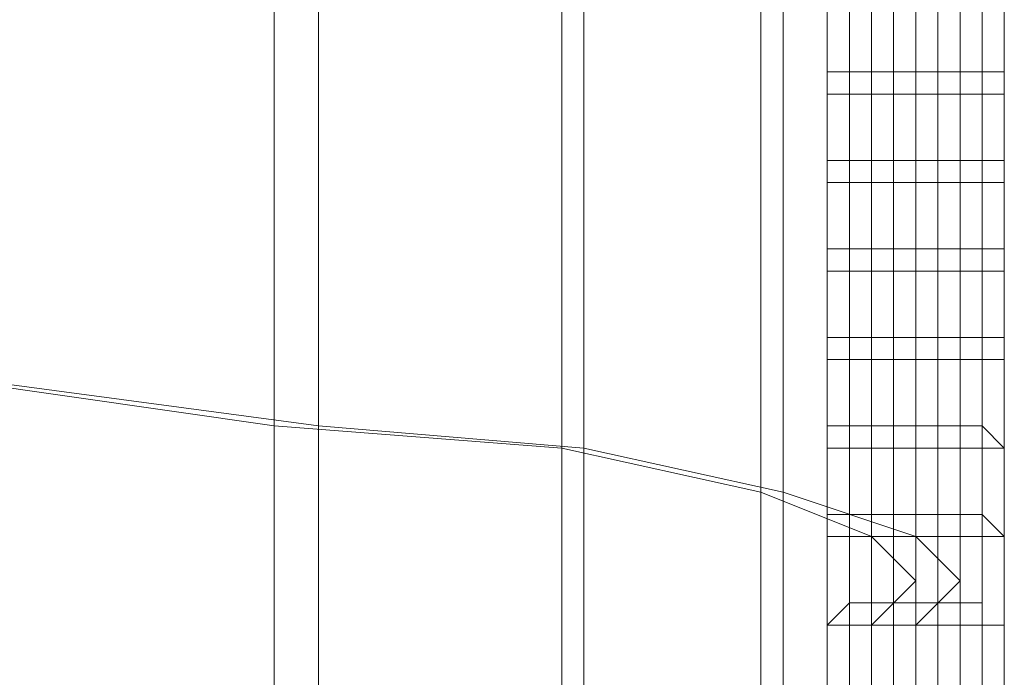
# Model space of a CAD drawing. Units: millimetres. Extents: x -15288 to -8784, y -20417 to -9146.
# Drawn here: x -11190 to -11011, y -17611 to -17492 of the extents above; entities that cross this region are included whole.
import ezdxf

# ---------------------------------------------------------------- set-up
doc = ezdxf.new("R2010")
doc.units = ezdxf.units.MM
doc.layers.add('МАФЫ НАШИ', color=250, linetype='Continuous', lineweight=25)

# ---------------------------------------------------------------- blocks, each defined once
blk = doc.blocks.new('нг8щщ87')
at = {"layer": 'МАФЫ НАШИ', "color": 7, "lineweight": 13}
for points in [[(-11200.33, -17404.29), (-11143.86, -17416.39), (-11143.86, -17565.63), (-11091.42, -17569.67), (-11091.42, -17428.49), (-11055.12, -17440.59), (-11055.12, -17577.73), (-11034.95, -17585.8), (-11034.95, -17456.72), (-11026.88, -17472.86), (-11026.88, -17593.87), (-11034.95, -17601.94), (-11034.95, -17488.99), (-11026.88, -17472.86), (-11026.88, -17593.87), (-11034.95, -17585.8), (-11034.95, -17456.72), (-11055.12, -17440.59), (-11055.12, -17577.73), (-11091.42, -17569.67), (-11091.42, -17428.49), (-11143.86, -17416.39), (-11143.86, -17565.63), (-11200.33, -17557.57)], [(-11200.33, -17404.29), (-11143.86, -17416.39), (-11143.86, -17565.63), (-11091.42, -17569.67), (-11091.42, -17428.49), (-11055.12, -17440.59), (-11055.12, -17577.73), (-11034.95, -17585.8), (-11034.95, -17456.72), (-11026.88, -17472.86), (-11026.88, -17593.87), (-11034.95, -17601.94), (-11034.95, -17488.99), (-11026.88, -17472.86), (-11026.88, -17593.87), (-11034.95, -17585.8), (-11034.95, -17456.72), (-11055.12, -17440.59), (-11055.12, -17577.73), (-11091.42, -17569.67), (-11091.42, -17428.49), (-11143.86, -17416.39), (-11143.86, -17565.63), (-11200.33, -17557.57)], [(-11200.33, -17706.81), (-11200.33, -17557.57), (-11143.86, -17565.63), (-11143.86, -17706.81)], [(-11091.42, -17710.85), (-11091.42, -17569.67), (-11055.12, -17577.73), (-11055.12, -17710.85)], [(-11034.95, -17714.88), (-11034.95, -17585.8), (-11026.88, -17593.87), (-11026.88, -17714.88)], [(-11034.95, -17718.91), (-11034.95, -17601.94), (-11026.88, -17593.87), (-11026.88, -17714.88)], [(-11034.95, -17714.88), (-11034.95, -17585.8), (-11055.12, -17577.73), (-11055.12, -17710.85)], [(-11091.42, -17710.85), (-11091.42, -17569.67), (-11143.86, -17565.63), (-11143.86, -17706.81)], [(-11200.33, -17706.81), (-11200.33, -17557.57), (-11143.86, -17565.63), (-11143.86, -17706.81)], [(-11091.42, -17710.85), (-11091.42, -17569.67), (-11055.12, -17577.73), (-11055.12, -17710.85)], [(-11034.95, -17714.88), (-11034.95, -17585.8), (-11026.88, -17593.87), (-11026.88, -17714.88)], [(-11034.95, -17718.91), (-11034.95, -17601.94), (-11026.88, -17593.87), (-11026.88, -17714.88)], [(-11034.95, -17714.88), (-11034.95, -17585.8), (-11055.12, -17577.73), (-11055.12, -17710.85)], [(-11091.42, -17710.85), (-11091.42, -17569.67), (-11143.86, -17565.63), (-11143.86, -17706.81)]]:
    blk.add_lwpolyline(points, dxfattribs=at)
for points in [[(-11135.79, -17412.35), (-11135.79, -17565.63), (-11196.3, -17557.57), (-11196.3, -17404.29)], [(-11135.79, -17412.35), (-11135.79, -17565.63), (-11196.3, -17557.57), (-11196.3, -17404.29)], [(-11087.39, -17424.45), (-11087.39, -17569.67), (-11135.79, -17565.63), (-11135.79, -17412.35)], [(-11087.39, -17424.45), (-11087.39, -17569.67), (-11135.79, -17565.63), (-11135.79, -17412.35)], [(-11051.08, -17440.59), (-11051.08, -17577.73), (-11087.39, -17569.67), (-11087.39, -17424.45)], [(-11051.08, -17440.59), (-11051.08, -17577.73), (-11087.39, -17569.67), (-11087.39, -17424.45)], [(-11026.88, -17456.72), (-11026.88, -17585.8), (-11051.08, -17577.73), (-11051.08, -17440.59)], [(-11026.88, -17456.72), (-11026.88, -17585.8), (-11051.08, -17577.73), (-11051.08, -17440.59)], [(-11018.81, -17472.86), (-11018.81, -17593.87), (-11026.88, -17585.8), (-11026.88, -17456.72)], [(-11018.81, -17472.86), (-11018.81, -17593.87), (-11026.88, -17585.8), (-11026.88, -17456.72)], [(-11026.88, -17488.99), (-11026.88, -17601.94), (-11018.81, -17593.87), (-11018.81, -17472.86)], [(-11026.88, -17488.99), (-11026.88, -17601.94), (-11018.81, -17593.87), (-11018.81, -17472.86)], [(-11043.02, -17501.09), (-11043.02, -17484.96), (-11038.98, -17484.96), (-11038.98, -17501.09)], [(-11043.02, -17505.13), (-11043.02, -17488.99), (-11043.02, -17484.96), (-11043.02, -17501.09), (-11043.02, -17505.13), (-11043.02, -17488.99), (-11043.02, -17505.13), (-11043.02, -17488.99), (-11043.02, -17505.13), (-11043.02, -17488.99)], [(-11043.02, -17501.09), (-11043.02, -17484.96), (-11038.98, -17484.96), (-11038.98, -17501.09)], [(-11043.02, -17505.13), (-11043.02, -17488.99), (-11043.02, -17484.96), (-11043.02, -17501.09), (-11043.02, -17505.13), (-11043.02, -17488.99), (-11043.02, -17505.13), (-11043.02, -17488.99), (-11043.02, -17505.13), (-11043.02, -17488.99)], [(-11038.98, -17501.09), (-11038.98, -17484.96), (-11034.95, -17484.96), (-11034.95, -17501.09), (-11038.98, -17501.09), (-11038.98, -17484.96)], [(-11038.98, -17501.09), (-11038.98, -17484.96), (-11034.95, -17484.96), (-11034.95, -17501.09), (-11038.98, -17501.09), (-11038.98, -17484.96)], [(-11034.95, -17501.09), (-11034.95, -17484.96), (-11030.92, -17484.96), (-11030.92, -17501.09)], [(-11034.95, -17501.09), (-11034.95, -17484.96), (-11030.92, -17484.96), (-11030.92, -17501.09)], [(-11030.92, -17501.09), (-11030.92, -17484.96), (-11026.88, -17484.96), (-11026.88, -17501.09), (-11030.92, -17501.09), (-11030.92, -17484.96)], [(-11030.92, -17501.09), (-11030.92, -17484.96), (-11026.88, -17484.96), (-11026.88, -17501.09), (-11030.92, -17501.09), (-11030.92, -17484.96)], [(-11026.88, -17501.09), (-11026.88, -17484.96), (-11022.85, -17484.96), (-11022.85, -17501.09)], [(-11026.88, -17501.09), (-11026.88, -17484.96), (-11022.85, -17484.96), (-11022.85, -17501.09)], [(-11022.85, -17501.09), (-11022.85, -17484.96), (-11018.81, -17484.96), (-11018.81, -17501.09)], [(-11022.85, -17501.09), (-11022.85, -17484.96), (-11018.81, -17484.96), (-11018.81, -17501.09)], [(-11018.81, -17501.09), (-11018.81, -17484.96), (-11014.78, -17484.96), (-11014.78, -17501.09), (-11018.81, -17501.09), (-11018.81, -17484.96)], [(-11018.81, -17501.09), (-11018.81, -17484.96), (-11014.78, -17484.96), (-11014.78, -17501.09), (-11018.81, -17501.09), (-11018.81, -17484.96)], [(-11014.78, -17501.09), (-11014.78, -17484.96), (-11010.75, -17484.96), (-11010.75, -17501.09), (-11014.78, -17501.09), (-11014.78, -17484.96)], [(-11014.78, -17501.09), (-11014.78, -17484.96), (-11010.75, -17484.96), (-11010.75, -17501.09), (-11014.78, -17501.09), (-11014.78, -17484.96)], [(-11010.75, -17501.09), (-11010.75, -17484.96), (-11010.75, -17488.99), (-11010.75, -17505.13)], [(-11010.75, -17501.09), (-11010.75, -17484.96), (-11010.75, -17488.99), (-11010.75, -17505.13)], [(-11038.98, -17505.13), (-11038.98, -17488.99), (-11043.02, -17488.99), (-11043.02, -17505.13), (-11038.98, -17505.13), (-11038.98, -17488.99)], [(-11038.98, -17505.13), (-11038.98, -17488.99), (-11043.02, -17488.99), (-11043.02, -17505.13), (-11038.98, -17505.13), (-11038.98, -17488.99)], [(-11034.95, -17505.13), (-11034.95, -17488.99), (-11038.98, -17488.99), (-11038.98, -17505.13), (-11034.95, -17505.13), (-11034.95, -17488.99)], [(-11034.95, -17505.13), (-11034.95, -17488.99), (-11038.98, -17488.99), (-11038.98, -17505.13), (-11034.95, -17505.13), (-11034.95, -17488.99)], [(-11034.95, -17488.99), (-11034.95, -17601.94), (-11026.88, -17601.94), (-11026.88, -17488.99)], [(-11034.95, -17488.99), (-11034.95, -17601.94), (-11026.88, -17601.94), (-11026.88, -17488.99)], [(-11030.92, -17505.13), (-11030.92, -17488.99), (-11034.95, -17488.99), (-11034.95, -17505.13)], [(-11030.92, -17505.13), (-11030.92, -17488.99), (-11034.95, -17488.99), (-11034.95, -17505.13)], [(-11026.88, -17505.13), (-11026.88, -17488.99), (-11030.92, -17488.99), (-11030.92, -17505.13), (-11026.88, -17505.13), (-11026.88, -17488.99)], [(-11026.88, -17505.13), (-11026.88, -17488.99), (-11030.92, -17488.99), (-11030.92, -17505.13), (-11026.88, -17505.13), (-11026.88, -17488.99)], [(-11022.85, -17505.13), (-11022.85, -17488.99), (-11026.88, -17488.99), (-11026.88, -17505.13)], [(-11022.85, -17505.13), (-11022.85, -17488.99), (-11026.88, -17488.99), (-11026.88, -17505.13)], [(-11018.81, -17505.13), (-11018.81, -17488.99), (-11022.85, -17488.99), (-11022.85, -17505.13)], [(-11018.81, -17505.13), (-11018.81, -17488.99), (-11022.85, -17488.99), (-11022.85, -17505.13)], [(-11014.78, -17505.13), (-11014.78, -17488.99), (-11018.81, -17488.99), (-11018.81, -17505.13), (-11014.78, -17505.13), (-11014.78, -17488.99)], [(-11014.78, -17505.13), (-11014.78, -17488.99), (-11018.81, -17488.99), (-11018.81, -17505.13), (-11014.78, -17505.13), (-11014.78, -17488.99)], [(-11010.75, -17505.13), (-11010.75, -17488.99), (-11014.78, -17488.99), (-11014.78, -17505.13), (-11010.75, -17505.13), (-11010.75, -17488.99), (-11010.75, -17505.13), (-11010.75, -17488.99), (-11010.75, -17505.13), (-11010.75, -17488.99)], [(-11010.75, -17505.13), (-11010.75, -17488.99), (-11014.78, -17488.99), (-11014.78, -17505.13), (-11010.75, -17505.13), (-11010.75, -17488.99), (-11010.75, -17505.13), (-11010.75, -17488.99), (-11010.75, -17505.13), (-11010.75, -17488.99)], [(-11043.02, -17517.23), (-11043.02, -17501.09), (-11038.98, -17501.09), (-11038.98, -17517.23), (-11043.02, -17517.23), (-11043.02, -17505.13), (-11043.02, -17501.09)], [(-11043.02, -17517.23), (-11043.02, -17501.09), (-11038.98, -17501.09), (-11038.98, -17517.23), (-11043.02, -17517.23), (-11043.02, -17505.13), (-11043.02, -17501.09)], [(-11038.98, -17517.23), (-11038.98, -17501.09), (-11034.95, -17501.09), (-11034.95, -17517.23), (-11038.98, -17517.23), (-11038.98, -17501.09)], [(-11038.98, -17517.23), (-11038.98, -17501.09), (-11034.95, -17501.09), (-11034.95, -17517.23), (-11038.98, -17517.23), (-11038.98, -17501.09)], [(-11034.95, -17517.23), (-11034.95, -17501.09), (-11030.92, -17501.09), (-11030.92, -17517.23)], [(-11034.95, -17517.23), (-11034.95, -17501.09), (-11030.92, -17501.09), (-11030.92, -17517.23)], [(-11030.92, -17517.23), (-11030.92, -17501.09), (-11026.88, -17501.09), (-11026.88, -17517.23), (-11030.92, -17517.23), (-11030.92, -17501.09)], [(-11030.92, -17517.23), (-11030.92, -17501.09), (-11026.88, -17501.09), (-11026.88, -17517.23), (-11030.92, -17517.23), (-11030.92, -17501.09)], [(-11026.88, -17517.23), (-11026.88, -17501.09), (-11022.85, -17501.09), (-11022.85, -17517.23)], [(-11026.88, -17517.23), (-11026.88, -17501.09), (-11022.85, -17501.09), (-11022.85, -17517.23)], [(-11022.85, -17517.23), (-11022.85, -17501.09), (-11018.81, -17501.09), (-11018.81, -17517.23)], [(-11022.85, -17517.23), (-11022.85, -17501.09), (-11018.81, -17501.09), (-11018.81, -17517.23)], [(-11018.81, -17517.23), (-11018.81, -17501.09), (-11014.78, -17501.09), (-11014.78, -17517.23), (-11018.81, -17517.23), (-11018.81, -17501.09)], [(-11018.81, -17517.23), (-11018.81, -17501.09), (-11014.78, -17501.09), (-11014.78, -17517.23), (-11018.81, -17517.23), (-11018.81, -17501.09)], [(-11014.78, -17517.23), (-11014.78, -17501.09), (-11010.75, -17501.09), (-11010.75, -17517.23), (-11014.78, -17517.23), (-11014.78, -17501.09)], [(-11014.78, -17517.23), (-11014.78, -17501.09), (-11010.75, -17501.09), (-11010.75, -17517.23), (-11014.78, -17517.23), (-11014.78, -17501.09)], [(-11010.75, -17517.23), (-11010.75, -17501.09), (-11010.75, -17505.13), (-11010.75, -17521.26)], [(-11010.75, -17517.23), (-11010.75, -17501.09), (-11010.75, -17505.13), (-11010.75, -17521.26)], [(-11043.02, -17521.26), (-11043.02, -17505.13), (-11043.02, -17517.23), (-11043.02, -17521.26), (-11043.02, -17505.13), (-11043.02, -17521.26), (-11043.02, -17505.13)], [(-11038.98, -17521.26), (-11038.98, -17505.13), (-11043.02, -17505.13), (-11043.02, -17521.26), (-11038.98, -17521.26), (-11038.98, -17505.13)], [(-11043.02, -17521.26), (-11043.02, -17505.13), (-11043.02, -17517.23), (-11043.02, -17521.26), (-11043.02, -17505.13), (-11043.02, -17521.26), (-11043.02, -17505.13)], [(-11038.98, -17521.26), (-11038.98, -17505.13), (-11043.02, -17505.13), (-11043.02, -17521.26), (-11038.98, -17521.26), (-11038.98, -17505.13)], [(-11034.95, -17521.26), (-11034.95, -17505.13), (-11038.98, -17505.13), (-11038.98, -17521.26), (-11034.95, -17521.26), (-11034.95, -17505.13)], [(-11034.95, -17521.26), (-11034.95, -17505.13), (-11038.98, -17505.13), (-11038.98, -17521.26), (-11034.95, -17521.26), (-11034.95, -17505.13)], [(-11030.92, -17521.26), (-11030.92, -17505.13), (-11034.95, -17505.13), (-11034.95, -17521.26)], [(-11030.92, -17521.26), (-11030.92, -17505.13), (-11034.95, -17505.13), (-11034.95, -17521.26)], [(-11026.88, -17521.26), (-11026.88, -17505.13), (-11030.92, -17505.13), (-11030.92, -17521.26), (-11026.88, -17521.26), (-11026.88, -17505.13)], [(-11026.88, -17521.26), (-11026.88, -17505.13), (-11030.92, -17505.13), (-11030.92, -17521.26), (-11026.88, -17521.26), (-11026.88, -17505.13)], [(-11022.85, -17521.26), (-11022.85, -17505.13), (-11026.88, -17505.13), (-11026.88, -17521.26)], [(-11022.85, -17521.26), (-11022.85, -17505.13), (-11026.88, -17505.13), (-11026.88, -17521.26)], [(-11018.81, -17521.26), (-11018.81, -17505.13), (-11022.85, -17505.13), (-11022.85, -17521.26)], [(-11018.81, -17521.26), (-11018.81, -17505.13), (-11022.85, -17505.13), (-11022.85, -17521.26)], [(-11014.78, -17521.26), (-11014.78, -17505.13), (-11018.81, -17505.13), (-11018.81, -17521.26), (-11014.78, -17521.26), (-11014.78, -17505.13)], [(-11014.78, -17521.26), (-11014.78, -17505.13), (-11018.81, -17505.13), (-11018.81, -17521.26), (-11014.78, -17521.26), (-11014.78, -17505.13)], [(-11010.75, -17521.26), (-11010.75, -17505.13), (-11014.78, -17505.13), (-11014.78, -17521.26), (-11010.75, -17521.26), (-11010.75, -17505.13), (-11010.75, -17521.26), (-11010.75, -17505.13), (-11010.75, -17521.26), (-11010.75, -17505.13)], [(-11010.75, -17521.26), (-11010.75, -17505.13), (-11014.78, -17505.13), (-11014.78, -17521.26), (-11010.75, -17521.26), (-11010.75, -17505.13), (-11010.75, -17521.26), (-11010.75, -17505.13), (-11010.75, -17521.26), (-11010.75, -17505.13)], [(-11043.02, -17533.36), (-11043.02, -17517.23), (-11038.98, -17517.23), (-11038.98, -17533.36)], [(-11043.02, -17537.4), (-11043.02, -17517.23), (-11043.02, -17533.36), (-11043.02, -17537.4), (-11043.02, -17521.26), (-11043.02, -17517.23), (-11043.02, -17537.4), (-11043.02, -17521.26), (-11043.02, -17537.4), (-11043.02, -17521.26)], [(-11043.02, -17533.36), (-11043.02, -17517.23), (-11038.98, -17517.23), (-11038.98, -17533.36)], [(-11043.02, -17537.4), (-11043.02, -17517.23), (-11043.02, -17533.36), (-11043.02, -17537.4), (-11043.02, -17521.26), (-11043.02, -17517.23), (-11043.02, -17537.4), (-11043.02, -17521.26), (-11043.02, -17537.4), (-11043.02, -17521.26)], [(-11038.98, -17533.36), (-11038.98, -17517.23), (-11034.95, -17517.23), (-11034.95, -17533.36), (-11038.98, -17533.36), (-11038.98, -17517.23)], [(-11038.98, -17533.36), (-11038.98, -17517.23), (-11034.95, -17517.23), (-11034.95, -17533.36), (-11038.98, -17533.36), (-11038.98, -17517.23)], [(-11034.95, -17533.36), (-11034.95, -17517.23), (-11030.92, -17517.23), (-11030.92, -17533.36)], [(-11034.95, -17533.36), (-11034.95, -17517.23), (-11030.92, -17517.23), (-11030.92, -17533.36)], [(-11030.92, -17533.36), (-11030.92, -17517.23), (-11026.88, -17517.23), (-11026.88, -17533.36), (-11030.92, -17533.36), (-11030.92, -17517.23)], [(-11030.92, -17533.36), (-11030.92, -17517.23), (-11026.88, -17517.23), (-11026.88, -17533.36), (-11030.92, -17533.36), (-11030.92, -17517.23)], [(-11026.88, -17533.36), (-11026.88, -17517.23), (-11022.85, -17517.23), (-11022.85, -17533.36)], [(-11026.88, -17533.36), (-11026.88, -17517.23), (-11022.85, -17517.23), (-11022.85, -17533.36)], [(-11022.85, -17533.36), (-11022.85, -17517.23), (-11018.81, -17517.23), (-11018.81, -17533.36)], [(-11022.85, -17533.36), (-11022.85, -17517.23), (-11018.81, -17517.23), (-11018.81, -17533.36)], [(-11018.81, -17533.36), (-11018.81, -17517.23), (-11014.78, -17517.23), (-11014.78, -17533.36), (-11018.81, -17533.36), (-11018.81, -17517.23)], [(-11018.81, -17533.36), (-11018.81, -17517.23), (-11014.78, -17517.23), (-11014.78, -17533.36), (-11018.81, -17533.36), (-11018.81, -17517.23)], [(-11014.78, -17533.36), (-11014.78, -17517.23), (-11010.75, -17517.23), (-11010.75, -17533.36), (-11014.78, -17533.36), (-11014.78, -17517.23)], [(-11014.78, -17533.36), (-11014.78, -17517.23), (-11010.75, -17517.23), (-11010.75, -17533.36), (-11014.78, -17533.36), (-11014.78, -17517.23)], [(-11010.75, -17533.36), (-11010.75, -17517.23), (-11010.75, -17521.26), (-11010.75, -17537.4)], [(-11010.75, -17533.36), (-11010.75, -17517.23), (-11010.75, -17521.26), (-11010.75, -17537.4)], [(-11038.98, -17537.4), (-11038.98, -17521.26), (-11043.02, -17521.26), (-11043.02, -17537.4), (-11038.98, -17537.4), (-11038.98, -17521.26)], [(-11038.98, -17537.4), (-11038.98, -17521.26), (-11043.02, -17521.26), (-11043.02, -17537.4), (-11038.98, -17537.4), (-11038.98, -17521.26)], [(-11034.95, -17537.4), (-11034.95, -17521.26), (-11038.98, -17521.26), (-11038.98, -17537.4), (-11034.95, -17537.4), (-11034.95, -17521.26)], [(-11034.95, -17537.4), (-11034.95, -17521.26), (-11038.98, -17521.26), (-11038.98, -17537.4), (-11034.95, -17537.4), (-11034.95, -17521.26)], [(-11030.92, -17537.4), (-11030.92, -17521.26), (-11034.95, -17521.26), (-11034.95, -17537.4)], [(-11030.92, -17537.4), (-11030.92, -17521.26), (-11034.95, -17521.26), (-11034.95, -17537.4)], [(-11026.88, -17537.4), (-11026.88, -17521.26), (-11030.92, -17521.26), (-11030.92, -17537.4), (-11026.88, -17537.4), (-11026.88, -17521.26)], [(-11026.88, -17537.4), (-11026.88, -17521.26), (-11030.92, -17521.26), (-11030.92, -17537.4), (-11026.88, -17537.4), (-11026.88, -17521.26)], [(-11022.85, -17537.4), (-11022.85, -17521.26), (-11026.88, -17521.26), (-11026.88, -17537.4)], [(-11022.85, -17537.4), (-11022.85, -17521.26), (-11026.88, -17521.26), (-11026.88, -17537.4)], [(-11018.81, -17537.4), (-11018.81, -17521.26), (-11022.85, -17521.26), (-11022.85, -17537.4)], [(-11018.81, -17537.4), (-11018.81, -17521.26), (-11022.85, -17521.26), (-11022.85, -17537.4)], [(-11014.78, -17537.4), (-11014.78, -17521.26), (-11018.81, -17521.26), (-11018.81, -17537.4), (-11014.78, -17537.4), (-11014.78, -17521.26)], [(-11014.78, -17537.4), (-11014.78, -17521.26), (-11018.81, -17521.26), (-11018.81, -17537.4), (-11014.78, -17537.4), (-11014.78, -17521.26)], [(-11010.75, -17537.4), (-11010.75, -17521.26), (-11014.78, -17521.26), (-11014.78, -17537.4), (-11010.75, -17537.4), (-11010.75, -17521.26), (-11010.75, -17537.4), (-11010.75, -17521.26), (-11010.75, -17537.4), (-11010.75, -17521.26)], [(-11010.75, -17537.4), (-11010.75, -17521.26), (-11014.78, -17521.26), (-11014.78, -17537.4), (-11010.75, -17537.4), (-11010.75, -17521.26), (-11010.75, -17537.4), (-11010.75, -17521.26), (-11010.75, -17537.4), (-11010.75, -17521.26)], [(-11043.02, -17549.5), (-11043.02, -17533.36), (-11038.98, -17533.36), (-11038.98, -17549.5)], [(-11043.02, -17553.53), (-11043.02, -17537.4), (-11043.02, -17533.36), (-11043.02, -17549.5), (-11043.02, -17553.53), (-11043.02, -17537.4), (-11043.02, -17553.53), (-11043.02, -17537.4), (-11043.02, -17553.53), (-11043.02, -17537.4)], [(-11043.02, -17549.5), (-11043.02, -17533.36), (-11038.98, -17533.36), (-11038.98, -17549.5)], [(-11043.02, -17553.53), (-11043.02, -17537.4), (-11043.02, -17533.36), (-11043.02, -17549.5), (-11043.02, -17553.53), (-11043.02, -17537.4), (-11043.02, -17553.53), (-11043.02, -17537.4), (-11043.02, -17553.53), (-11043.02, -17537.4)], [(-11038.98, -17549.5), (-11038.98, -17533.36), (-11034.95, -17533.36), (-11034.95, -17549.5), (-11038.98, -17549.5), (-11038.98, -17533.36)], [(-11038.98, -17549.5), (-11038.98, -17533.36), (-11034.95, -17533.36), (-11034.95, -17549.5), (-11038.98, -17549.5), (-11038.98, -17533.36)], [(-11034.95, -17549.5), (-11034.95, -17533.36), (-11030.92, -17533.36), (-11030.92, -17549.5)], [(-11034.95, -17549.5), (-11034.95, -17533.36), (-11030.92, -17533.36), (-11030.92, -17549.5)], [(-11030.92, -17549.5), (-11030.92, -17533.36), (-11026.88, -17533.36), (-11026.88, -17549.5), (-11030.92, -17549.5), (-11030.92, -17533.36)], [(-11030.92, -17549.5), (-11030.92, -17533.36), (-11026.88, -17533.36), (-11026.88, -17549.5), (-11030.92, -17549.5), (-11030.92, -17533.36)], [(-11026.88, -17549.5), (-11026.88, -17533.36), (-11022.85, -17533.36), (-11022.85, -17549.5)], [(-11026.88, -17549.5), (-11026.88, -17533.36), (-11022.85, -17533.36), (-11022.85, -17549.5)], [(-11022.85, -17549.5), (-11022.85, -17533.36), (-11018.81, -17533.36), (-11018.81, -17549.5)], [(-11022.85, -17549.5), (-11022.85, -17533.36), (-11018.81, -17533.36), (-11018.81, -17549.5)], [(-11018.81, -17549.5), (-11018.81, -17533.36), (-11014.78, -17533.36), (-11014.78, -17549.5), (-11018.81, -17549.5), (-11018.81, -17533.36)], [(-11018.81, -17549.5), (-11018.81, -17533.36), (-11014.78, -17533.36), (-11014.78, -17549.5), (-11018.81, -17549.5), (-11018.81, -17533.36)], [(-11014.78, -17549.5), (-11014.78, -17533.36), (-11010.75, -17533.36), (-11010.75, -17549.5), (-11014.78, -17549.5), (-11014.78, -17533.36)], [(-11014.78, -17549.5), (-11014.78, -17533.36), (-11010.75, -17533.36), (-11010.75, -17549.5), (-11014.78, -17549.5), (-11014.78, -17533.36)], [(-11010.75, -17549.5), (-11010.75, -17533.36), (-11010.75, -17537.4), (-11010.75, -17553.53)], [(-11010.75, -17549.5), (-11010.75, -17533.36), (-11010.75, -17537.4), (-11010.75, -17553.53)], [(-11038.98, -17553.53), (-11038.98, -17537.4), (-11043.02, -17537.4), (-11043.02, -17553.53), (-11038.98, -17553.53), (-11038.98, -17537.4)], [(-11038.98, -17553.53), (-11038.98, -17537.4), (-11043.02, -17537.4), (-11043.02, -17553.53), (-11038.98, -17553.53), (-11038.98, -17537.4)], [(-11034.95, -17553.53), (-11034.95, -17537.4), (-11038.98, -17537.4), (-11038.98, -17553.53), (-11034.95, -17553.53), (-11034.95, -17537.4)], [(-11034.95, -17553.53), (-11034.95, -17537.4), (-11038.98, -17537.4), (-11038.98, -17553.53), (-11034.95, -17553.53), (-11034.95, -17537.4)], [(-11030.92, -17553.53), (-11030.92, -17537.4), (-11034.95, -17537.4), (-11034.95, -17553.53)], [(-11030.92, -17553.53), (-11030.92, -17537.4), (-11034.95, -17537.4), (-11034.95, -17553.53)], [(-11026.88, -17553.53), (-11026.88, -17537.4), (-11030.92, -17537.4), (-11030.92, -17553.53), (-11026.88, -17553.53), (-11026.88, -17537.4)], [(-11026.88, -17553.53), (-11026.88, -17537.4), (-11030.92, -17537.4), (-11030.92, -17553.53), (-11026.88, -17553.53), (-11026.88, -17537.4)], [(-11022.85, -17553.53), (-11022.85, -17537.4), (-11026.88, -17537.4), (-11026.88, -17553.53)], [(-11022.85, -17553.53), (-11022.85, -17537.4), (-11026.88, -17537.4), (-11026.88, -17553.53)], [(-11018.81, -17553.53), (-11018.81, -17537.4), (-11022.85, -17537.4), (-11022.85, -17553.53)], [(-11018.81, -17553.53), (-11018.81, -17537.4), (-11022.85, -17537.4), (-11022.85, -17553.53)], [(-11014.78, -17553.53), (-11014.78, -17537.4), (-11018.81, -17537.4), (-11018.81, -17553.53), (-11014.78, -17553.53), (-11014.78, -17537.4)], [(-11014.78, -17553.53), (-11014.78, -17537.4), (-11018.81, -17537.4), (-11018.81, -17553.53), (-11014.78, -17553.53), (-11014.78, -17537.4)], [(-11010.75, -17553.53), (-11010.75, -17537.4), (-11014.78, -17537.4), (-11014.78, -17553.53), (-11010.75, -17553.53), (-11010.75, -17537.4), (-11010.75, -17553.53), (-11010.75, -17537.4), (-11010.75, -17553.53), (-11010.75, -17537.4)], [(-11010.75, -17553.53), (-11010.75, -17537.4), (-11014.78, -17537.4), (-11014.78, -17553.53), (-11010.75, -17553.53), (-11010.75, -17537.4), (-11010.75, -17553.53), (-11010.75, -17537.4), (-11010.75, -17553.53), (-11010.75, -17537.4)], [(-11043.02, -17565.63), (-11043.02, -17549.5), (-11038.98, -17549.5), (-11038.98, -17565.63)], [(-11043.02, -17569.67), (-11043.02, -17553.53), (-11043.02, -17549.5), (-11043.02, -17565.63), (-11043.02, -17569.67), (-11043.02, -17553.53), (-11043.02, -17569.67), (-11043.02, -17553.53), (-11043.02, -17569.67), (-11043.02, -17553.53)], [(-11043.02, -17565.63), (-11043.02, -17549.5), (-11038.98, -17549.5), (-11038.98, -17565.63)], [(-11043.02, -17569.67), (-11043.02, -17553.53), (-11043.02, -17549.5), (-11043.02, -17565.63), (-11043.02, -17569.67), (-11043.02, -17553.53), (-11043.02, -17569.67), (-11043.02, -17553.53), (-11043.02, -17569.67), (-11043.02, -17553.53)], [(-11038.98, -17565.63), (-11038.98, -17549.5), (-11034.95, -17549.5), (-11034.95, -17565.63), (-11038.98, -17565.63), (-11038.98, -17549.5)], [(-11038.98, -17565.63), (-11038.98, -17549.5), (-11034.95, -17549.5), (-11034.95, -17565.63), (-11038.98, -17565.63), (-11038.98, -17549.5)], [(-11034.95, -17565.63), (-11034.95, -17549.5), (-11030.92, -17549.5), (-11030.92, -17565.63)], [(-11034.95, -17565.63), (-11034.95, -17549.5), (-11030.92, -17549.5), (-11030.92, -17565.63)], [(-11030.92, -17565.63), (-11030.92, -17549.5), (-11026.88, -17549.5), (-11026.88, -17565.63), (-11030.92, -17565.63), (-11030.92, -17549.5)], [(-11030.92, -17565.63), (-11030.92, -17549.5), (-11026.88, -17549.5), (-11026.88, -17565.63), (-11030.92, -17565.63), (-11030.92, -17549.5)], [(-11026.88, -17565.63), (-11026.88, -17549.5), (-11022.85, -17549.5), (-11022.85, -17565.63)], [(-11026.88, -17565.63), (-11026.88, -17549.5), (-11022.85, -17549.5), (-11022.85, -17565.63)], [(-11022.85, -17565.63), (-11022.85, -17549.5), (-11018.81, -17549.5), (-11018.81, -17565.63)], [(-11022.85, -17565.63), (-11022.85, -17549.5), (-11018.81, -17549.5), (-11018.81, -17565.63)], [(-11018.81, -17565.63), (-11018.81, -17549.5), (-11014.78, -17549.5), (-11014.78, -17565.63), (-11018.81, -17565.63), (-11018.81, -17549.5)], [(-11018.81, -17565.63), (-11018.81, -17549.5), (-11014.78, -17549.5), (-11014.78, -17565.63), (-11018.81, -17565.63), (-11018.81, -17549.5)], [(-11010.75, -17569.67), (-11010.75, -17553.53), (-11014.78, -17553.53), (-11014.78, -17569.67), (-11010.75, -17569.67), (-11010.75, -17553.53), (-11010.75, -17569.67), (-11010.75, -17553.53), (-11010.75, -17569.67), (-11010.75, -17553.53), (-11010.75, -17569.67), (-11010.75, -17549.5), (-11010.75, -17553.53)], [(-11014.78, -17565.63), (-11014.78, -17549.5), (-11010.75, -17549.5), (-11010.75, -17569.67), (-11014.78, -17565.63), (-11014.78, -17549.5)], [(-11010.75, -17569.67), (-11010.75, -17553.53), (-11014.78, -17553.53), (-11014.78, -17569.67), (-11010.75, -17569.67), (-11010.75, -17553.53), (-11010.75, -17569.67), (-11010.75, -17553.53), (-11010.75, -17569.67), (-11010.75, -17553.53), (-11010.75, -17569.67), (-11010.75, -17549.5), (-11010.75, -17553.53)], [(-11014.78, -17565.63), (-11014.78, -17549.5), (-11010.75, -17549.5), (-11010.75, -17569.67), (-11014.78, -17565.63), (-11014.78, -17549.5)], [(-11038.98, -17569.67), (-11038.98, -17553.53), (-11043.02, -17553.53), (-11043.02, -17569.67), (-11038.98, -17569.67), (-11038.98, -17553.53)], [(-11038.98, -17569.67), (-11038.98, -17553.53), (-11043.02, -17553.53), (-11043.02, -17569.67), (-11038.98, -17569.67), (-11038.98, -17553.53)], [(-11034.95, -17569.67), (-11034.95, -17553.53), (-11038.98, -17553.53), (-11038.98, -17569.67), (-11034.95, -17569.67), (-11034.95, -17553.53)], [(-11034.95, -17569.67), (-11034.95, -17553.53), (-11038.98, -17553.53), (-11038.98, -17569.67), (-11034.95, -17569.67), (-11034.95, -17553.53)], [(-11030.92, -17569.67), (-11030.92, -17553.53), (-11034.95, -17553.53), (-11034.95, -17569.67)], [(-11030.92, -17569.67), (-11030.92, -17553.53), (-11034.95, -17553.53), (-11034.95, -17569.67)], [(-11026.88, -17569.67), (-11026.88, -17553.53), (-11030.92, -17553.53), (-11030.92, -17569.67), (-11026.88, -17569.67), (-11026.88, -17553.53)], [(-11026.88, -17569.67), (-11026.88, -17553.53), (-11030.92, -17553.53), (-11030.92, -17569.67), (-11026.88, -17569.67), (-11026.88, -17553.53)], [(-11022.85, -17569.67), (-11022.85, -17553.53), (-11026.88, -17553.53), (-11026.88, -17569.67)], [(-11022.85, -17569.67), (-11022.85, -17553.53), (-11026.88, -17553.53), (-11026.88, -17569.67)], [(-11018.81, -17569.67), (-11018.81, -17553.53), (-11022.85, -17553.53), (-11022.85, -17569.67)], [(-11018.81, -17569.67), (-11018.81, -17553.53), (-11022.85, -17553.53), (-11022.85, -17569.67)], [(-11014.78, -17569.67), (-11014.78, -17553.53), (-11018.81, -17553.53), (-11018.81, -17569.67), (-11014.78, -17569.67), (-11014.78, -17553.53)], [(-11014.78, -17569.67), (-11014.78, -17553.53), (-11018.81, -17553.53), (-11018.81, -17569.67), (-11014.78, -17569.67), (-11014.78, -17553.53)], [(-11135.79, -17565.63), (-11135.79, -17706.81), (-11196.3, -17706.81), (-11196.3, -17557.57)], [(-11135.79, -17565.63), (-11135.79, -17706.81), (-11196.3, -17706.81), (-11196.3, -17557.57)], [(-11087.39, -17569.67), (-11087.39, -17710.85), (-11135.79, -17706.81), (-11135.79, -17565.63)], [(-11087.39, -17569.67), (-11087.39, -17710.85), (-11135.79, -17706.81), (-11135.79, -17565.63)], [(-11043.02, -17581.77), (-11043.02, -17565.63), (-11038.98, -17565.63), (-11038.98, -17581.77)], [(-11043.02, -17585.8), (-11043.02, -17569.67), (-11043.02, -17565.63), (-11043.02, -17581.77), (-11043.02, -17585.8), (-11043.02, -17569.67), (-11043.02, -17585.8), (-11043.02, -17569.67), (-11043.02, -17585.8), (-11043.02, -17569.67)], [(-11043.02, -17581.77), (-11043.02, -17565.63), (-11038.98, -17565.63), (-11038.98, -17581.77)], [(-11043.02, -17585.8), (-11043.02, -17569.67), (-11043.02, -17565.63), (-11043.02, -17581.77), (-11043.02, -17585.8), (-11043.02, -17569.67), (-11043.02, -17585.8), (-11043.02, -17569.67), (-11043.02, -17585.8), (-11043.02, -17569.67)], [(-11038.98, -17581.77), (-11038.98, -17565.63), (-11034.95, -17565.63), (-11034.95, -17581.77), (-11038.98, -17581.77), (-11038.98, -17565.63)], [(-11038.98, -17581.77), (-11038.98, -17565.63), (-11034.95, -17565.63), (-11034.95, -17581.77), (-11038.98, -17581.77), (-11038.98, -17565.63)], [(-11034.95, -17581.77), (-11034.95, -17565.63), (-11030.92, -17565.63), (-11030.92, -17581.77)], [(-11034.95, -17581.77), (-11034.95, -17565.63), (-11030.92, -17565.63), (-11030.92, -17581.77)], [(-11030.92, -17581.77), (-11030.92, -17565.63), (-11026.88, -17565.63), (-11026.88, -17581.77), (-11030.92, -17581.77), (-11030.92, -17565.63)], [(-11030.92, -17581.77), (-11030.92, -17565.63), (-11026.88, -17565.63), (-11026.88, -17581.77), (-11030.92, -17581.77), (-11030.92, -17565.63)], [(-11026.88, -17581.77), (-11026.88, -17565.63), (-11022.85, -17565.63), (-11022.85, -17581.77)], [(-11026.88, -17581.77), (-11026.88, -17565.63), (-11022.85, -17565.63), (-11022.85, -17581.77)], [(-11022.85, -17581.77), (-11022.85, -17565.63), (-11018.81, -17565.63), (-11018.81, -17581.77)], [(-11022.85, -17581.77), (-11022.85, -17565.63), (-11018.81, -17565.63), (-11018.81, -17581.77)], [(-11018.81, -17581.77), (-11018.81, -17565.63), (-11014.78, -17565.63), (-11014.78, -17581.77), (-11018.81, -17581.77), (-11018.81, -17565.63)], [(-11018.81, -17581.77), (-11018.81, -17565.63), (-11014.78, -17565.63), (-11014.78, -17581.77), (-11018.81, -17581.77), (-11018.81, -17565.63)], [(-11014.78, -17581.77), (-11014.78, -17565.63), (-11010.75, -17569.67), (-11010.75, -17585.8), (-11014.78, -17581.77), (-11014.78, -17565.63)], [(-11014.78, -17581.77), (-11014.78, -17565.63), (-11010.75, -17569.67), (-11010.75, -17585.8), (-11014.78, -17581.77), (-11014.78, -17565.63)], [(-11051.08, -17577.73), (-11051.08, -17710.85), (-11087.39, -17710.85), (-11087.39, -17569.67)], [(-11051.08, -17577.73), (-11051.08, -17710.85), (-11087.39, -17710.85), (-11087.39, -17569.67)], [(-11038.98, -17585.8), (-11038.98, -17569.67), (-11043.02, -17569.67), (-11043.02, -17585.8), (-11038.98, -17585.8), (-11038.98, -17569.67)], [(-11038.98, -17585.8), (-11038.98, -17569.67), (-11043.02, -17569.67), (-11043.02, -17585.8), (-11038.98, -17585.8), (-11038.98, -17569.67)], [(-11034.95, -17585.8), (-11034.95, -17569.67), (-11038.98, -17569.67), (-11038.98, -17585.8), (-11034.95, -17585.8), (-11034.95, -17569.67)], [(-11034.95, -17585.8), (-11034.95, -17569.67), (-11038.98, -17569.67), (-11038.98, -17585.8), (-11034.95, -17585.8), (-11034.95, -17569.67)], [(-11030.92, -17585.8), (-11030.92, -17569.67), (-11034.95, -17569.67), (-11034.95, -17585.8)], [(-11030.92, -17585.8), (-11030.92, -17569.67), (-11034.95, -17569.67), (-11034.95, -17585.8)], [(-11026.88, -17585.8), (-11026.88, -17569.67), (-11030.92, -17569.67), (-11030.92, -17585.8), (-11026.88, -17585.8), (-11026.88, -17569.67)], [(-11026.88, -17585.8), (-11026.88, -17569.67), (-11030.92, -17569.67), (-11030.92, -17585.8), (-11026.88, -17585.8), (-11026.88, -17569.67)], [(-11022.85, -17585.8), (-11022.85, -17569.67), (-11026.88, -17569.67), (-11026.88, -17585.8)], [(-11022.85, -17585.8), (-11022.85, -17569.67), (-11026.88, -17569.67), (-11026.88, -17585.8)], [(-11018.81, -17585.8), (-11018.81, -17569.67), (-11022.85, -17569.67), (-11022.85, -17585.8)], [(-11018.81, -17585.8), (-11018.81, -17569.67), (-11022.85, -17569.67), (-11022.85, -17585.8)], [(-11014.78, -17585.8), (-11014.78, -17569.67), (-11018.81, -17569.67), (-11018.81, -17585.8), (-11014.78, -17585.8), (-11014.78, -17569.67)], [(-11014.78, -17585.8), (-11014.78, -17569.67), (-11018.81, -17569.67), (-11018.81, -17585.8), (-11014.78, -17585.8), (-11014.78, -17569.67)], [(-11010.75, -17585.8), (-11010.75, -17569.67), (-11014.78, -17569.67), (-11014.78, -17585.8), (-11010.75, -17585.8), (-11010.75, -17569.67), (-11010.75, -17585.8), (-11010.75, -17569.67), (-11010.75, -17585.8), (-11010.75, -17569.67), (-11010.75, -17585.8), (-11010.75, -17569.67)], [(-11010.75, -17585.8), (-11010.75, -17569.67), (-11014.78, -17569.67), (-11014.78, -17585.8), (-11010.75, -17585.8), (-11010.75, -17569.67), (-11010.75, -17585.8), (-11010.75, -17569.67), (-11010.75, -17585.8), (-11010.75, -17569.67), (-11010.75, -17585.8), (-11010.75, -17569.67)], [(-11026.88, -17585.8), (-11026.88, -17714.88), (-11051.08, -17710.85), (-11051.08, -17577.73)], [(-11026.88, -17585.8), (-11026.88, -17714.88), (-11051.08, -17710.85), (-11051.08, -17577.73)], [(-11043.02, -17601.94), (-11043.02, -17581.77), (-11038.98, -17581.77), (-11038.98, -17597.9), (-11043.02, -17601.94), (-11043.02, -17585.8), (-11043.02, -17581.77), (-11043.02, -17601.94), (-11043.02, -17585.8), (-11043.02, -17601.94), (-11043.02, -17585.8), (-11043.02, -17601.94), (-11043.02, -17585.8)], [(-11043.02, -17601.94), (-11043.02, -17581.77), (-11038.98, -17581.77), (-11038.98, -17597.9), (-11043.02, -17601.94), (-11043.02, -17585.8), (-11043.02, -17581.77), (-11043.02, -17601.94), (-11043.02, -17585.8), (-11043.02, -17601.94), (-11043.02, -17585.8), (-11043.02, -17601.94), (-11043.02, -17585.8)], [(-11038.98, -17597.9), (-11038.98, -17581.77), (-11034.95, -17581.77), (-11034.95, -17597.9), (-11038.98, -17597.9), (-11038.98, -17581.77)], [(-11038.98, -17597.9), (-11038.98, -17581.77), (-11034.95, -17581.77), (-11034.95, -17597.9), (-11038.98, -17597.9), (-11038.98, -17581.77)], [(-11034.95, -17597.9), (-11034.95, -17581.77), (-11030.92, -17581.77), (-11030.92, -17597.9)], [(-11034.95, -17597.9), (-11034.95, -17581.77), (-11030.92, -17581.77), (-11030.92, -17597.9)], [(-11030.92, -17597.9), (-11030.92, -17581.77), (-11026.88, -17581.77), (-11026.88, -17597.9), (-11030.92, -17597.9), (-11030.92, -17581.77)], [(-11030.92, -17597.9), (-11030.92, -17581.77), (-11026.88, -17581.77), (-11026.88, -17597.9), (-11030.92, -17597.9), (-11030.92, -17581.77)], [(-11026.88, -17597.9), (-11026.88, -17581.77), (-11022.85, -17581.77), (-11022.85, -17597.9)], [(-11026.88, -17597.9), (-11026.88, -17581.77), (-11022.85, -17581.77), (-11022.85, -17597.9)], [(-11022.85, -17597.9), (-11022.85, -17581.77), (-11018.81, -17581.77), (-11018.81, -17597.9)], [(-11022.85, -17597.9), (-11022.85, -17581.77), (-11018.81, -17581.77), (-11018.81, -17597.9)], [(-11018.81, -17597.9), (-11018.81, -17581.77), (-11014.78, -17581.77), (-11014.78, -17597.9), (-11018.81, -17597.9), (-11018.81, -17581.77)], [(-11018.81, -17597.9), (-11018.81, -17581.77), (-11014.78, -17581.77), (-11014.78, -17597.9), (-11018.81, -17597.9), (-11018.81, -17581.77)], [(-11014.78, -17601.94), (-11014.78, -17581.77), (-11010.75, -17585.8), (-11010.75, -17601.94)], [(-11014.78, -17597.9), (-11014.78, -17581.77), (-11014.78, -17601.94)], [(-11014.78, -17601.94), (-11014.78, -17581.77), (-11010.75, -17585.8), (-11010.75, -17601.94)], [(-11014.78, -17597.9), (-11014.78, -17581.77), (-11014.78, -17601.94)], [(-11038.98, -17601.94), (-11038.98, -17585.8), (-11043.02, -17585.8), (-11043.02, -17601.94), (-11038.98, -17601.94), (-11038.98, -17585.8)], [(-11038.98, -17601.94), (-11038.98, -17585.8), (-11043.02, -17585.8), (-11043.02, -17601.94), (-11038.98, -17601.94), (-11038.98, -17585.8)], [(-11034.95, -17601.94), (-11034.95, -17585.8), (-11038.98, -17585.8), (-11038.98, -17601.94), (-11034.95, -17601.94), (-11034.95, -17585.8)], [(-11034.95, -17601.94), (-11034.95, -17585.8), (-11038.98, -17585.8), (-11038.98, -17601.94), (-11034.95, -17601.94), (-11034.95, -17585.8)], [(-11030.92, -17601.94), (-11030.92, -17585.8), (-11034.95, -17585.8), (-11034.95, -17601.94)], [(-11030.92, -17601.94), (-11030.92, -17585.8), (-11034.95, -17585.8), (-11034.95, -17601.94)], [(-11026.88, -17601.94), (-11026.88, -17585.8), (-11030.92, -17585.8), (-11030.92, -17601.94), (-11026.88, -17601.94), (-11026.88, -17585.8)], [(-11026.88, -17601.94), (-11026.88, -17585.8), (-11030.92, -17585.8), (-11030.92, -17601.94), (-11026.88, -17601.94), (-11026.88, -17585.8)], [(-11018.81, -17593.87), (-11018.81, -17714.88), (-11026.88, -17714.88), (-11026.88, -17585.8)], [(-11018.81, -17593.87), (-11018.81, -17714.88), (-11026.88, -17714.88), (-11026.88, -17585.8)], [(-11022.85, -17601.94), (-11022.85, -17585.8), (-11026.88, -17585.8), (-11026.88, -17601.94)], [(-11022.85, -17601.94), (-11022.85, -17585.8), (-11026.88, -17585.8), (-11026.88, -17601.94)], [(-11018.81, -17601.94), (-11018.81, -17585.8), (-11022.85, -17585.8), (-11022.85, -17601.94)], [(-11018.81, -17601.94), (-11018.81, -17585.8), (-11022.85, -17585.8), (-11022.85, -17601.94)], [(-11014.78, -17601.94), (-11014.78, -17585.8), (-11018.81, -17585.8), (-11018.81, -17601.94), (-11014.78, -17601.94), (-11014.78, -17585.8)], [(-11014.78, -17601.94), (-11014.78, -17585.8), (-11018.81, -17585.8), (-11018.81, -17601.94), (-11014.78, -17601.94), (-11014.78, -17585.8)], [(-11010.75, -17601.94), (-11010.75, -17585.8), (-11014.78, -17585.8), (-11014.78, -17601.94), (-11010.75, -17601.94), (-11010.75, -17585.8), (-11010.75, -17601.94), (-11010.75, -17585.8), (-11010.75, -17601.94), (-11010.75, -17585.8), (-11010.75, -17601.94), (-11010.75, -17585.8)], [(-11010.75, -17601.94), (-11010.75, -17585.8), (-11014.78, -17585.8), (-11014.78, -17601.94), (-11010.75, -17601.94), (-11010.75, -17585.8), (-11010.75, -17601.94), (-11010.75, -17585.8), (-11010.75, -17601.94), (-11010.75, -17585.8), (-11010.75, -17601.94), (-11010.75, -17585.8)], [(-11026.88, -17601.94), (-11026.88, -17718.91), (-11018.81, -17714.88), (-11018.81, -17593.87)], [(-11026.88, -17601.94), (-11026.88, -17718.91), (-11018.81, -17714.88), (-11018.81, -17593.87)], [(-11043.02, -17618.07), (-11043.02, -17601.94), (-11038.98, -17597.9), (-11038.98, -17618.07), (-11043.02, -17618.07), (-11043.02, -17601.94), (-11043.02, -17618.07), (-11043.02, -17601.94), (-11043.02, -17618.07), (-11043.02, -17601.94), (-11043.02, -17618.07), (-11043.02, -17601.94)], [(-11043.02, -17618.07), (-11043.02, -17601.94), (-11038.98, -17597.9), (-11038.98, -17618.07), (-11043.02, -17618.07), (-11043.02, -17601.94), (-11043.02, -17618.07), (-11043.02, -17601.94), (-11043.02, -17618.07), (-11043.02, -17601.94), (-11043.02, -17618.07), (-11043.02, -17601.94)], [(-11038.98, -17618.07), (-11038.98, -17597.9), (-11034.95, -17597.9), (-11034.95, -17618.07), (-11038.98, -17618.07), (-11038.98, -17597.9)], [(-11038.98, -17618.07), (-11038.98, -17597.9), (-11034.95, -17597.9), (-11034.95, -17618.07), (-11038.98, -17618.07), (-11038.98, -17597.9)], [(-11034.95, -17618.07), (-11034.95, -17597.9), (-11030.92, -17597.9), (-11030.92, -17618.07)], [(-11034.95, -17618.07), (-11034.95, -17597.9), (-11030.92, -17597.9), (-11030.92, -17618.07)], [(-11030.92, -17618.07), (-11030.92, -17597.9), (-11026.88, -17597.9), (-11026.88, -17618.07), (-11030.92, -17618.07), (-11030.92, -17597.9)], [(-11030.92, -17618.07), (-11030.92, -17597.9), (-11026.88, -17597.9), (-11026.88, -17618.07), (-11030.92, -17618.07), (-11030.92, -17597.9)], [(-11026.88, -17618.07), (-11026.88, -17597.9), (-11022.85, -17597.9), (-11022.85, -17618.07)], [(-11026.88, -17618.07), (-11026.88, -17597.9), (-11022.85, -17597.9), (-11022.85, -17618.07)], [(-11022.85, -17618.07), (-11022.85, -17597.9), (-11018.81, -17597.9), (-11018.81, -17618.07)], [(-11022.85, -17618.07), (-11022.85, -17597.9), (-11018.81, -17597.9), (-11018.81, -17618.07)], [(-11018.81, -17618.07), (-11018.81, -17597.9), (-11014.78, -17597.9), (-11014.78, -17618.07), (-11018.81, -17618.07), (-11018.81, -17597.9)], [(-11018.81, -17618.07), (-11018.81, -17597.9), (-11014.78, -17597.9), (-11014.78, -17618.07), (-11018.81, -17618.07), (-11018.81, -17597.9)], [(-11014.78, -17618.07), (-11014.78, -17601.94), (-11010.75, -17601.94), (-11010.75, -17618.07), (-11014.78, -17618.07), (-11014.78, -17597.9), (-11014.78, -17601.94)], [(-11014.78, -17618.07), (-11014.78, -17601.94), (-11010.75, -17601.94), (-11010.75, -17618.07), (-11014.78, -17618.07), (-11014.78, -17597.9), (-11014.78, -17601.94)], [(-11038.98, -17618.07), (-11038.98, -17601.94), (-11043.02, -17601.94), (-11043.02, -17618.07), (-11038.98, -17618.07), (-11038.98, -17601.94)], [(-11038.98, -17618.07), (-11038.98, -17601.94), (-11043.02, -17601.94), (-11043.02, -17618.07), (-11038.98, -17618.07), (-11038.98, -17601.94)], [(-11034.95, -17618.07), (-11034.95, -17601.94), (-11038.98, -17601.94), (-11038.98, -17618.07), (-11034.95, -17618.07), (-11034.95, -17601.94)], [(-11034.95, -17618.07), (-11034.95, -17601.94), (-11038.98, -17601.94), (-11038.98, -17618.07), (-11034.95, -17618.07), (-11034.95, -17601.94)], [(-11034.95, -17601.94), (-11034.95, -17718.91), (-11026.88, -17718.91), (-11026.88, -17601.94)], [(-11034.95, -17601.94), (-11034.95, -17718.91), (-11026.88, -17718.91), (-11026.88, -17601.94)], [(-11030.92, -17618.07), (-11030.92, -17601.94), (-11034.95, -17601.94), (-11034.95, -17618.07)], [(-11030.92, -17618.07), (-11030.92, -17601.94), (-11034.95, -17601.94), (-11034.95, -17618.07)], [(-11026.88, -17618.07), (-11026.88, -17601.94), (-11030.92, -17601.94), (-11030.92, -17618.07), (-11026.88, -17618.07), (-11026.88, -17601.94)], [(-11026.88, -17618.07), (-11026.88, -17601.94), (-11030.92, -17601.94), (-11030.92, -17618.07), (-11026.88, -17618.07), (-11026.88, -17601.94)], [(-11022.85, -17618.07), (-11022.85, -17601.94), (-11026.88, -17601.94), (-11026.88, -17618.07)], [(-11022.85, -17618.07), (-11022.85, -17601.94), (-11026.88, -17601.94), (-11026.88, -17618.07)], [(-11018.81, -17618.07), (-11018.81, -17601.94), (-11022.85, -17601.94), (-11022.85, -17618.07)], [(-11018.81, -17618.07), (-11018.81, -17601.94), (-11022.85, -17601.94), (-11022.85, -17618.07)], [(-11014.78, -17618.07), (-11014.78, -17601.94), (-11018.81, -17601.94), (-11018.81, -17618.07), (-11014.78, -17618.07), (-11014.78, -17601.94)], [(-11014.78, -17618.07), (-11014.78, -17601.94), (-11018.81, -17601.94), (-11018.81, -17618.07), (-11014.78, -17618.07), (-11014.78, -17601.94)], [(-11010.75, -17618.07), (-11010.75, -17601.94), (-11014.78, -17601.94), (-11014.78, -17618.07), (-11010.75, -17618.07), (-11010.75, -17601.94), (-11010.75, -17618.07), (-11010.75, -17601.94), (-11010.75, -17618.07), (-11010.75, -17601.94), (-11010.75, -17618.07), (-11010.75, -17601.94)], [(-11010.75, -17618.07), (-11010.75, -17601.94), (-11014.78, -17601.94), (-11014.78, -17618.07), (-11010.75, -17618.07), (-11010.75, -17601.94), (-11010.75, -17618.07), (-11010.75, -17601.94), (-11010.75, -17618.07), (-11010.75, -17601.94), (-11010.75, -17618.07), (-11010.75, -17601.94)]]:
    blk.add_lwpolyline(points, close=True, dxfattribs=at)

msp = doc.modelspace()

# ---------------------------------------------------------------- block references
at = {"layer": 'МАФЫ НАШИ'}
msp.add_blockref('нг8щщ87', (0, 0), dxfattribs=at)

doc.saveas('drawing.dxf')
